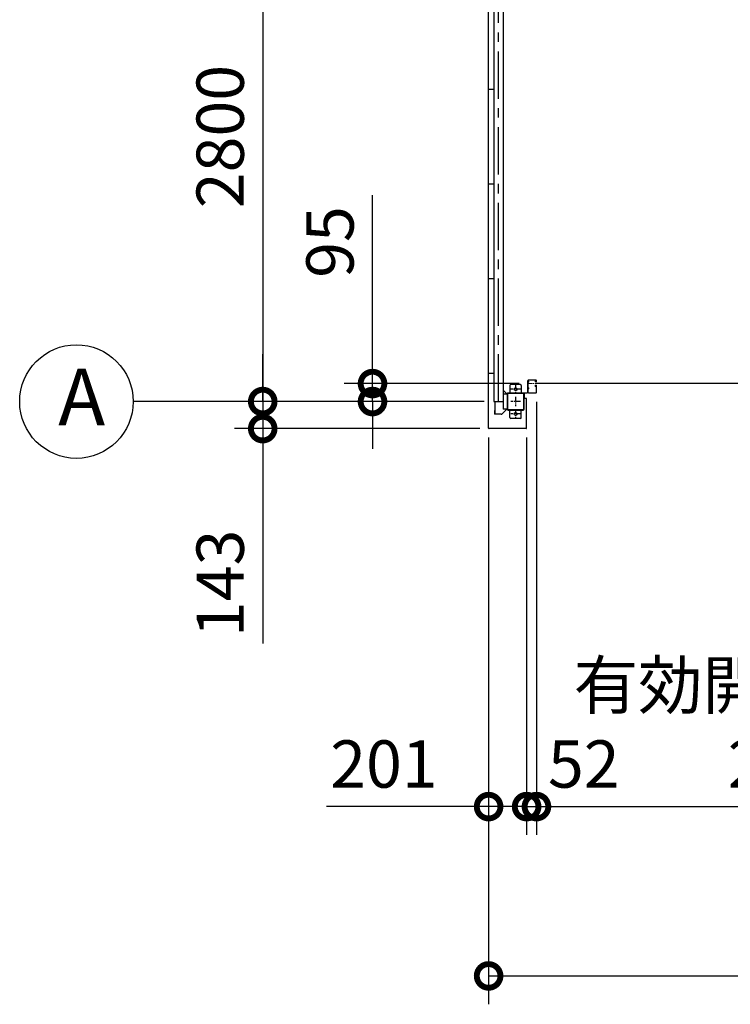
# Model space of a CAD drawing. Extents: x -4099 to 36807, y -2457 to 25853.
# Drawn here: x 6360 to 10117, y 9464 to 14665 of the extents above; entities that cross this region are included whole.
import ezdxf

# ---------------------------------------------------------------- set-up
doc = ezdxf.new("R2010")
doc.units = 0
doc.header["$LTSCALE"] = 4
doc.header["$PDMODE"] = 3
doc.header["$PDSIZE"] = 2
doc.linetypes.add('CENTER', pattern=[2, 1.25, -0.25, 0.25, -0.25])
doc.layers.get('0').update_dxf_attribs({"linetype": 'CONTINUOUS'})
doc.layers.get('DEFPOINTS').update_dxf_attribs({"linetype": 'CONTINUOUS'})
for name, color, linetype in [('センター', 3, 'CENTER'), ('寸法', 4, 'CONTINUOUS'), ('細線', 5, 'CONTINUOUS'), ('部品1', 7, 'CONTINUOUS')]:
    doc.layers.add(name, color=color, linetype=linetype)
doc.styles.add('STYLE1', font='isocp.shx', dxfattribs={"bigfont": 'bigfont.shx'})
doc.dimstyles.new('INABA_S100G', dxfattribs={"dimscale": 100, "dimtxt": 2.5, "dimasz": 2.5, "dimexe": 1.5, "dimexo": 0.5, "dimgap": 1, "dimtad": 3, "dimdec": 1, "dimdsep": 46, "dimtxsty": 'STYLE1', "dimblk1": 'DOTSMALL', "dimblk2": 'DOTSMALL', "dimsah": 1, "dimcen": 0, "dimclrt": 7, "dimadec": 0, "dimazin": 0, "dimtfac": 1, "dimtdec": 1, "dimtix": 1, "dimtmove": 0, "dimatfit": 3, "dimldrblk": 'DOTSMALL', "dimfxl": 1, "dimtolj": 1, "dimtzin": 0, "dimarcsym": 0})

# ---------------------------------------------------------------- blocks, each defined once
blk = doc.blocks.new('_DOTSMALL')
at = {"color": 0, "linetype": 'ByBlock', "ltscale": 50, "const_width": 0.5}
blk.add_lwpolyline([(-0.0625, 0, 1), (0.0625, 0, 1)], format="xyb", close=True, dxfattribs=at)
blk = doc.blocks.new('*D6')
at = {"layer": 'DEFPOINTS', "color": 0, "ltscale": 50}
for p in [(8839.2, 12508), (9040.2, 12508), (9040.2, 10508.2)]:
    blk.add_point(p, dxfattribs=at)
at = {"layer": '寸法', "color": 0, "lineweight": -2, "ltscale": 50}
for p, q in [((8839.2, 12458), (8839.2, 10358.2)), ((9040.2, 12458), (9040.2, 10358.2)), ((8839.2, 10508.2), (7982.8, 10508.2)), ((9040.2, 10508.2), (8839.2, 10508.2))]:
    blk.add_line(p, q, dxfattribs=at)
at = {"layer": '寸法', "color": 0, "lineweight": -2, "ltscale": 50, "xscale": 250, "yscale": 250, "zscale": 250, "rotation": 180}
blk.add_blockref('_DOTSMALL', (8839.2, 10508.2), dxfattribs=at)
at = {"layer": '寸法', "color": 0, "lineweight": -2, "ltscale": 50, "xscale": 250, "yscale": 250, "zscale": 250}
blk.add_blockref('_DOTSMALL', (9040.2, 10508.2), dxfattribs=at)
at = {"layer": '寸法', "color": 7, "ltscale": 50, "insert": (8286, 10733.2), "char_height": 250, "attachment_point": 5, "style": 'STYLE1'}
blk.add_mtext('\\A1;201', dxfattribs=at)
blk = doc.blocks.new('*D7')
at = {"layer": 'DEFPOINTS', "color": 0, "ltscale": 50}
for p in [(9092.2, 12696.5), (9040.2, 12508), (9092.2, 10508.2)]:
    blk.add_point(p, dxfattribs=at)
at = {"layer": '寸法', "color": 0, "lineweight": -2, "ltscale": 50}
for p, q in [((9092.2, 12646.5), (9092.2, 10358.2)), ((9040.2, 12458), (9040.2, 10358.2)), ((9040.2, 10508.2), (8790.2, 10508.2)), ((9040.2, 10508.2), (9092.2, 10508.2)), ((9092.2, 10508.2), (9342.2, 10508.2))]:
    blk.add_line(p, q, dxfattribs=at)
at = {"layer": '寸法', "color": 0, "lineweight": -2, "ltscale": 50, "xscale": 250, "yscale": 250, "zscale": 250}
blk.add_blockref('_DOTSMALL', (9040.2, 10508.2), dxfattribs=at)
at = {"layer": '寸法', "color": 0, "lineweight": -2, "ltscale": 50, "xscale": 250, "yscale": 250, "zscale": 250, "rotation": 180}
blk.add_blockref('_DOTSMALL', (9092.2, 10508.2), dxfattribs=at)
at = {"layer": '寸法', "color": 7, "ltscale": 50, "insert": (9342.2, 10733.2), "char_height": 250, "attachment_point": 5, "style": 'STYLE1'}
blk.add_mtext('\\A1;52', dxfattribs=at)
blk = doc.blocks.new('*D8')
at = {"layer": 'DEFPOINTS', "color": 0, "ltscale": 50}
for p in [(9092.2, 12696.5), (11872.2, 12696.5), (11872.2, 10508.2)]:
    blk.add_point(p, dxfattribs=at)
at = {"layer": '寸法', "color": 0, "lineweight": -2, "ltscale": 50}
for p, q in [((9092.2, 12646.5), (9092.2, 10358.2)), ((11872.2, 12646.5), (11872.2, 10358.2)), ((9092.2, 10508.2), (11872.2, 10508.2))]:
    blk.add_line(p, q, dxfattribs=at)
at = {"layer": '寸法', "color": 0, "lineweight": -2, "ltscale": 50, "xscale": 250, "yscale": 250, "zscale": 250, "rotation": 180}
blk.add_blockref('_DOTSMALL', (9092.2, 10508.2), dxfattribs=at)
at = {"layer": '寸法', "color": 0, "lineweight": -2, "ltscale": 50, "xscale": 250, "yscale": 250, "zscale": 250}
blk.add_blockref('_DOTSMALL', (11872.2, 10508.2), dxfattribs=at)
at = {"layer": '寸法', "color": 7, "ltscale": 50, "insert": (10482.2, 10941.5), "char_height": 250, "attachment_point": 5, "style": 'STYLE1'}
blk.add_mtext('\\A1;有効開口部間口\\P2780', dxfattribs=at)
blk = doc.blocks.new('*D18')
at = {"layer": 'DEFPOINTS', "color": 0, "ltscale": 50}
for p in [(8839.2, 12508), (18125.2, 12508), (18125.2, 9613.7)]:
    blk.add_point(p, dxfattribs=at)
at = {"layer": '寸法', "color": 0, "lineweight": -2, "ltscale": 50}
for p, q in [((8839.2, 12458), (8839.2, 9463.7)), ((18125.2, 12458), (18125.2, 9463.7)), ((8839.2, 9613.7), (18125.2, 9613.7))]:
    blk.add_line(p, q, dxfattribs=at)
at = {"layer": '寸法', "color": 0, "lineweight": -2, "ltscale": 50, "xscale": 250, "yscale": 250, "zscale": 250, "rotation": 180}
blk.add_blockref('_DOTSMALL', (8839.2, 9613.7), dxfattribs=at)
at = {"layer": '寸法', "color": 0, "lineweight": -2, "ltscale": 50, "xscale": 250, "yscale": 250, "zscale": 250}
blk.add_blockref('_DOTSMALL', (18125.2, 9613.7), dxfattribs=at)
at = {"layer": '寸法', "color": 7, "ltscale": 50, "insert": (13482.2, 9838.8), "char_height": 250, "attachment_point": 5, "style": 'STYLE1'}
blk.add_mtext('\\A1;9286', dxfattribs=at)
blk = doc.blocks.new('*D36')
at = {"layer": 'DEFPOINTS', "color": 0, "ltscale": 50}
for p in [(8866.2, 15448), (7645.2, 12648), (8866.2, 12648)]:
    blk.add_point(p, dxfattribs=at)
at = {"layer": '寸法', "color": 0, "lineweight": -2, "ltscale": 50}
for p, q in [((8816.2, 15448), (7495.2, 15448)), ((7645.2, 15448), (7645.2, 12648)), ((8816.2, 12648), (7495.2, 12648))]:
    blk.add_line(p, q, dxfattribs=at)
at = {"layer": '寸法', "color": 0, "lineweight": -2, "ltscale": 50, "xscale": 250, "yscale": 250, "zscale": 250}
for p, rotation in [((7645.2, 15448), 90), ((7645.2, 12648), 270)]:
    blk.add_blockref('_DOTSMALL', p, dxfattribs=dict(at, rotation=rotation))
at = {"layer": '寸法', "color": 7, "ltscale": 50, "insert": (7420.2, 14048), "char_height": 250, "attachment_point": 5, "rotation": 90, "style": 'STYLE1'}
blk.add_mtext('\\A1;2800', dxfattribs=at)
blk = doc.blocks.new('*D37')
at = {"layer": 'DEFPOINTS', "color": 0, "ltscale": 50}
for p in [(9050.7, 12743), (8225.5, 12648), (8866.2, 12648)]:
    blk.add_point(p, dxfattribs=at)
at = {"layer": '寸法', "color": 0, "lineweight": -2, "ltscale": 50}
for p, q in [((8225.5, 12743), (8225.5, 13738.7)), ((9000.7, 12743), (8075.5, 12743)), ((8225.5, 12648), (8225.5, 12743)), ((8816.2, 12648), (8075.5, 12648)), ((8225.5, 12648), (8225.5, 12398))]:
    blk.add_line(p, q, dxfattribs=at)
at = {"layer": '寸法', "color": 0, "lineweight": -2, "ltscale": 50, "xscale": 250, "yscale": 250, "zscale": 250}
for p, rotation in [((8225.5, 12743), 270), ((8225.5, 12648), 90)]:
    blk.add_blockref('_DOTSMALL', p, dxfattribs=dict(at, rotation=rotation))
at = {"layer": '寸法', "color": 7, "ltscale": 50, "insert": (8000.5, 13490.9), "char_height": 250, "attachment_point": 5, "rotation": 90, "style": 'STYLE1'}
blk.add_mtext('\\A1;95', dxfattribs=at)
blk = doc.blocks.new('*D38')
at = {"layer": 'DEFPOINTS', "color": 0, "ltscale": 50}
for p in [(8866.2, 12648), (7645.2, 12505), (8842.2, 12505)]:
    blk.add_point(p, dxfattribs=at)
at = {"layer": '寸法', "color": 0, "lineweight": -2, "ltscale": 50}
for p, q in [((7645.2, 12648), (7645.2, 12898)), ((8816.2, 12648), (7495.2, 12648)), ((7645.2, 12648), (7645.2, 12505)), ((8792.2, 12505), (7495.2, 12505)), ((7645.2, 12505), (7645.2, 11369.7))]:
    blk.add_line(p, q, dxfattribs=at)
at = {"layer": '寸法', "color": 0, "lineweight": -2, "ltscale": 50, "xscale": 250, "yscale": 250, "zscale": 250}
for p, rotation in [((7645.2, 12648), 270), ((7645.2, 12505), 90)]:
    blk.add_blockref('_DOTSMALL', p, dxfattribs=dict(at, rotation=rotation))
at = {"layer": '寸法', "color": 7, "ltscale": 50, "insert": (7420.2, 11687.4), "char_height": 250, "attachment_point": 5, "rotation": 90, "style": 'STYLE1'}
blk.add_mtext('\\A1;143', dxfattribs=at)

msp = doc.modelspace()

# ---------------------------------------------------------------- linework, layer by layer
at = {"layer": 'センター', "ltscale": 50}
msp.add_line((8891.17031196, 12648.02782119), (8891.17031196, 20048.02782119), dxfattribs=at)
at = {"layer": 'センター', "ltscale": 5}
for p, q in [((9007.17031196, 12713.02782119), (8957.17031196, 12713.02782119)), ((8982.17031196, 12738.02782119), (8982.17031196, 12688.02782119)), ((9007.17031196, 12648.02782119), (8957.17031196, 12648.02782119)), ((8982.17031196, 12673.02782119), (8982.17031196, 12623.02782119)), ((8982.17031196, 12608.02782119), (8982.17031196, 12558.02782119)), ((9007.17031196, 12583.02782119), (8957.17031196, 12583.02782119))]:
    msp.add_line(p, q, dxfattribs=at)
at = {"layer": 'センター', "lineweight": 13, "ltscale": 4}
msp.add_line((9050.67033777, 12743.02782119), (9088.67032852, 12743.02810139), dxfattribs=at)
at = {"layer": '寸法', "ltscale": 50}
msp.add_line((7495.24091754, 12648.02782119), (6960.4199711, 12648.02782119), dxfattribs=at)
at = {"layer": '細線', "ltscale": 50}
msp.add_line((11875.6702954, 12743.02810139), (9088.67032852, 12743.02810139), dxfattribs=at)
at = {"layer": '部品1'}
for p, q in [((8839.17031196, 12508.02782119), (8839.17031196, 20188.02782119)), ((8839.17031196, 12798.02782119), (8866.17031196, 12798.02782119)), ((8935.57031196, 12688.02782119), (8916.17031196, 12707.42782119)), ((8871.77031196, 12648.02782119), (8871.77031196, 12600.52782119)), ((9028.17031196, 12665.02782119), (9028.17031196, 12688.02782119)), ((9040.17031196, 12665.02782119), (9028.17031196, 12665.02782119)), ((9040.17031196, 12508.02782119), (9040.17031196, 12665.02782119)), ((8871.77031196, 12600.52782119), (8869.67031196, 12600.52782119)), ((8871.27031196, 12600.52782119), (8871.27031196, 12580.52782119)), ((8935.57031196, 12608.02782119), (8909.53477805, 12581.99228729)), ((9037.17031196, 12505.02782119), (8842.17031196, 12505.02782119))]:
    msp.add_line(p, q, dxfattribs=at)
at = {"layer": '部品1', "ltscale": 50}
for p, q in [((8916.17031196, 20088.02782119), (8916.17031196, 12608.02782119)), ((8866.17031196, 20048.02782119), (8866.17031196, 12648.02782119)), ((8839.17031196, 14298.02782119), (8866.17031196, 14298.02782119)), ((8839.17031196, 13798.02782119), (8866.17031196, 13798.02782119)), ((8839.17031196, 13298.02782119), (8866.17031196, 13298.02782119)), ((8866.17031196, 12648.02782119), (8916.17031196, 12648.02782119)), ((8937.17031196, 12688.02782119), (8937.17031196, 12608.02782119)), ((8939.47031196, 12688.02782119), (8939.47031196, 12608.02782119))]:
    msp.add_line(p, q, dxfattribs=at)
at = {"layer": '部品1', "lineweight": 13}
for p, q in [((9047.17031196, 12758.02782119), (9045.57031196, 12758.02782119)), ((9045.57031196, 12758.02782119), (9045.57031196, 12696.32782119)), ((9045.57031196, 12749.82781452), (9045.57031196, 12756.22782787)), ((9047.17031196, 12696.52782119), (9047.17031196, 12759.02781285)), ((9047.17031196, 12758.02782119), (9047.17031196, 12696.32782119)), ((9048.1703748, 12696.52783608), (9048.17024664, 12759.02778769)), ((9050.67022824, 12761.52779281), (9088.67028514, 12761.52807252)), ((9050.6702862, 12762.52781285), (9088.67026763, 12762.52809255)), ((9051.17013343, 12751.42782581), (9051.17013343, 12754.62781657)), ((9086.83792495, 12752.05267959), (9085.14338625, 12753.27671643)), ((9086.12170859, 12754.1436433), (9085.61178664, 12753.9252304)), ((9086.37127579, 12753.37660636), (9086.27645595, 12753.96459667)), ((9087.30636037, 12752.70119356), (9086.37127579, 12753.37660636)), ((9087.72833576, 12757.30019294), (9086.81762825, 12756.66246652)), ((9087.92620677, 12758.94690566), (9087.17852088, 12758.82628122)), ((9088.30187975, 12756.48103951), (9087.39255571, 12755.84429378)), ((9088.63744965, 12757.06566876), (9087.59247565, 12758.14176205)), ((9087.6632602, 12755.43394653), (9088.63744965, 12757.06566876)), ((9087.72833576, 12757.30019294), (9088.30187975, 12756.48103951)), ((9087.74003395, 12752.44999772), (9088.4099138, 12753.02804236)), ((9089.17031267, 12754.02806239), (9087.97028513, 12754.02806239)), ((9087.97028513, 12753.02804236), (9089.17029515, 12753.02804236)), ((9089.17031267, 12753.02804236), (9087.97028513, 12753.02804236)), ((9089.24568543, 12756.52376943), (9088.3672355, 12755.05245948)), ((9088.5756664, 12752.23550757), (9088.65559235, 12753.01179098)), ((9089.10446657, 12757.73309597), (9088.83756223, 12758.00782829)), ((9089.24853993, 12758.55238949), (9089.00499694, 12758.51302194)), ((9089.16815866, 12752.25974454), (9089.64167263, 12752.33609799)), ((9090.19068194, 12759.85586195), (9089.24853993, 12758.55238949)), ((9089.29552532, 12751.47001171), (9089.76902177, 12751.54636516)), ((9091.17030019, 12759.02802244), (9091.17030019, 12756.02810245)), ((9091.66207944, 12753.98084934), (9091.60449914, 12753.98168993)), ((9092.17030271, 12759.02802244), (9092.17030271, 12756.02810245)), ((9045.57031196, 12714.82781452), (9045.57031196, 12721.22782787)), ((9050.67033777, 12693.02782119), (9088.67032852, 12693.02810139)), ((9050.67039324, 12694.02784121), (9088.67031863, 12694.02812142)), ((9051.17013343, 12716.42782581), (9051.17013343, 12719.62781657)), ((9086.83853788, 12734.00300451), (9085.14399918, 12732.77910776)), ((9086.12232152, 12731.9120408), (9085.61239957, 12732.13059379)), ((9086.37187121, 12732.67907774), (9086.27741837, 12732.09317913)), ((9087.30693827, 12733.35449054), (9086.37187121, 12732.67907774)), ((9087.72893117, 12728.75549116), (9086.81838127, 12729.39307748)), ((9087.92683721, 12727.10891854), (9087.17911629, 12727.22940288)), ((9088.3025277, 12729.57478468), (9087.39208287, 12730.21223091)), ((9088.63804507, 12728.99015543), (9087.59305356, 12727.91406215)), ((9087.66383811, 12730.62173757), (9088.63804507, 12728.99015543)), ((9087.72893117, 12728.75549116), (9088.3025277, 12729.57478468)), ((9087.74061185, 12733.60568638), (9088.41016506, 12733.02806204)), ((9089.17029515, 12733.02806204), (9087.9578164, 12733.02806204)), ((9089.17029515, 12732.028042), (9087.96305256, 12732.028042)), ((9089.24626333, 12729.53205477), (9088.36784843, 12731.00322461)), ((9088.57626182, 12733.82031663), (9088.65617026, 12733.04389312)), ((9089.10504448, 12728.32272822), (9088.83815765, 12728.04785581)), ((9089.24913534, 12727.5034347), (9089.00562738, 12727.54266216)), ((9089.1687891, 12733.79593956), (9089.64228555, 12733.71958611)), ((9090.19131238, 12726.19996225), (9089.24913534, 12727.5034347)), ((9089.29608571, 12734.58581249), (9089.7696347, 12734.50945904)), ((9091.17030019, 12730.02800194), (9091.17030019, 12696.52812142)), ((9091.66270989, 12732.07483476), (9091.60509455, 12732.07399417)), ((9092.17030271, 12730.02800194), (9092.17030271, 12696.52810139))]:
    msp.add_line(p, q, dxfattribs=at)
at = {"layer": '部品1', "ltscale": 5}
for p, q in [((9022.17031196, 12693.02782119), (8942.17031196, 12693.02782119)), ((8952.17031196, 12733.02782119), (8952.17031196, 12693.02782119)), ((9007.17031196, 12738.02782119), (8957.17031196, 12738.02782119)), ((9012.17031196, 12733.02782119), (9012.17031196, 12693.02782119)), ((9022.17031196, 12690.72782119), (8942.17031196, 12690.72782119)), ((9024.87031196, 12608.02782119), (9024.87031196, 12688.02782119)), ((9027.17031196, 12608.02782119), (9027.17031196, 12688.02782119)), ((8942.17031196, 12605.32782119), (9022.17031196, 12605.32782119)), ((8942.17031196, 12603.02782119), (9022.17031196, 12603.02782119)), ((8952.17031196, 12563.02782119), (8952.17031196, 12603.02782119)), ((9012.17031196, 12563.02782119), (9012.17031196, 12603.02782119)), ((9007.17031196, 12558.02782119), (8957.17031196, 12558.02782119))]:
    msp.add_line(p, q, dxfattribs=at)
at = {"layer": '部品1', "lineweight": 13, "ltscale": 5}
for p, q in [((9043.87031196, 12694.62782119), (8987.17031196, 12694.62782119)), ((8987.17031196, 12694.62782119), (8987.17031196, 12693.02782119)), ((9043.87031196, 12693.02782119), (8987.17031196, 12693.02782119))]:
    msp.add_line(p, q, dxfattribs=at)
at = {"layer": '部品1', "ltscale": 10}
for p, q in [((8916.17031196, 12688.02782119), (8937.17031196, 12688.02782119)), ((8869.67031196, 12600.52782119), (8869.67031196, 12580.52782119)), ((8937.17031196, 12608.02782119), (8916.17031196, 12608.02782119))]:
    msp.add_line(p, q, dxfattribs=at)
at = {"layer": '部品1', "ltscale": 3}
msp.add_line((8905.99924415, 12580.52782119), (8869.67031196, 12580.52782119), dxfattribs=at)
at = {"layer": '部品1', "ltscale": 50}
msp.add_circle((6660.4199711, 12648.02782119), 300, dxfattribs=at)
at = {"layer": '部品1', "ltscale": 5}
for centre in [(8982.17031196, 12713.02782119), (8982.17031196, 12583.02782119)]:
    msp.add_circle(centre, 8, dxfattribs=at)
at = {"layer": '部品1', "lineweight": 13}
for centre, radius, start, end in [((9050.80906304, 12753.02782119), 6.13877477, 148.5820007309, 211.4179992691), ((9050.67031196, 12759.02781285), 3.5, 90.0004217308, 180), ((9050.67024664, 12759.02779281), 2.5, 90.0004217375, 180.0001174893), ((9049.6702522, 12753.23641296), 2.34992459, 230.3335571304, 309.6664276104), ((9049.6702522, 12752.81853659), 2.34992459, 50.3335571304, 129.6664276104), ((9088.15521458, 12754.83124463), 3.49999896, 159.1600189212, 199.6086730964), ((9085.61178664, 12753.9252304), 0.8, 199.6087036129, 234.1599884028), ((9090.02440304, 12754.11982663), 5.50000783, 121.1600036651, 159.1600646963), ((9088.15521458, 12754.83124463), 2.69999903, 159.1600189212, 199.6086730964), ((9090.02440304, 12754.11982663), 4.70000516, 121.1600036651, 159.1600952149), ((9087.97026761, 12755.02808242), 1.99999998, 125.1911315928, 270.000427247), ((9086.16111117, 12754.05173896), 0.1, 83.2755836753, 113.1965179459), ((9088.77015755, 12754.72785225), 3.30000021, 234.1600189205, 279.160003665), ((9087.97026761, 12755.02808242), 0.99999999, 125.2899780303, 270.000427247), ((9088.77017506, 12754.72785225), 2.5, 234.1599884028, 245.6656799272), ((9088.00688575, 12755.22926325), 0.4, 149.2136993413, 333.8845062251), ((9087.44864747, 12761.90857888), 2.99999989, 279.1600494388, 323.1172180193), ((9088.77017506, 12754.72785225), 2.5, 265.5379028316, 279.160003665), ((9088.55610521, 12753.02201814), 0.1, 354.1232757565, 3.453713238), ((9088.67028514, 12759.02802244), 3.50000006, 0, 90.000427247), ((9088.67028514, 12759.02802244), 2.5, 0, 90.000427247), ((9089.0527879, 12758.21685461), 0.30000001, 99.160003665, 224.1599578854), ((9088.38707689, 12757.03638827), 0.99999999, 329.1603088368, 44.1599884061), ((9089.17029515, 12756.02810245), 1.99999998, 270.000427247, 0), ((9089.17029515, 12756.02810245), 2.99999989, 270.000427247, 0), ((9089.24368903, 12754.8042057), 2.5, 279.1599884027, 337.4612426752), ((9089.37103818, 12754.01447288), 2.5, 279.1599884027, 354.1714630125), ((9090.0183438, 12759.98040913), 0.21266408, 324.1410980222, 143.1172332774), ((9089.24368903, 12754.8042057), 2.5, 337.4612426752, 340.7908477787), ((9091.65917241, 12753.78092939), 0.2, 354.1713867187, 89.1601409962), ((9043.87031196, 12696.32782119), 3.3, 270, 0), ((9043.87031196, 12696.32782119), 1.7, 270, 0), ((9050.80906304, 12718.02782119), 6.13877477, 148.5820007309, 211.4179992691), ((9050.67031196, 12696.52782119), 3.5, 180, 270.0004224712), ((9049.6702522, 12718.23641296), 2.34992459, 230.3335571304, 309.6664276104), ((9049.6702522, 12717.81853659), 2.34992459, 50.3335571304, 129.6664276104), ((9050.6703748, 12696.52784121), 2.5, 180.0001174893, 270.0004224912), ((9088.15584502, 12731.22443947), 3.49999896, 160.3913269036, 200.8399810788), ((9085.61239957, 12732.13059379), 0.8, 125.8400115972, 160.3912963871), ((9090.02498095, 12731.93599757), 5.50000783, 200.8399353037, 238.8399963349), ((9088.15584502, 12731.22443947), 2.69999903, 160.3913269036, 200.8399810788), ((9090.02498095, 12731.93599757), 4.70000516, 200.8399047851, 238.8399963349), ((9087.97026761, 12731.02816207), 1.99999998, 90.3570404044, 234.8341979966), ((9086.1617241, 12732.00394514), 0.1, 246.8034820541, 276.1835627883), ((9088.77075297, 12731.32783185), 3.30000021, 80.8399963416, 125.8399810795), ((9087.97035518, 12731.02802197), 0.99999999, 90.4173126266, 234.6726684589), ((9088.77075297, 12731.32783185), 2.5, 114.3343200728, 125.8400115972), ((9088.00749868, 12730.82656095), 0.4, 26.1154937749, 210.7863006587), ((9087.44922538, 12724.14710522), 2.99999989, 36.8827819807, 80.8399505612), ((9088.77075297, 12731.32783185), 2.5, 80.8399963416, 94.4620971684), ((9088.55671814, 12733.03366596), 0.1, 356.7875058056, 5.8767242435), ((9088.67030019, 12696.52812142), 2.5, 270.0004224912, 0), ((9088.67030271, 12696.52810139), 3.5, 270.0004224712, 0), ((9089.05334829, 12727.83882949), 0.30000001, 135.8400421146, 260.839996335), ((9088.38763728, 12729.01943593), 0.99999999, 315.8400115939, 30.8396911632), ((9089.17029515, 12730.02800194), 2.99999989, 0, 90.000427247), ((9089.17029515, 12730.02800194), 1.99999998, 0, 90.000427247), ((9089.24428445, 12731.2514784), 2.5, 22.5387573248, 80.8400115973), ((9089.37165111, 12732.04121122), 2.5, 5.8285369875, 80.8400115973), ((9090.01893922, 12726.07527497), 0.21266408, 216.8827667226, 35.8589019778), ((9089.24428445, 12731.2514784), 2.5, 19.2091522213, 22.5387573248), ((9091.6597328, 12732.27489481), 0.2, 270.8398590038, 5.8286132813)]:
    msp.add_arc(centre, radius, start, end, dxfattribs=at)
at = {"layer": '部品1', "ltscale": 50}
for centre, radius, start, end in [((8942.17031196, 12688.02782119), 5, 90, 180), ((8942.17031196, 12688.02782119), 2.7, 90, 180), ((8942.17031196, 12608.02782119), 5, 180, 270), ((8942.17031196, 12608.02782119), 2.7, 180, 270)]:
    msp.add_arc(centre, radius, start, end, dxfattribs=at)
at = {"layer": '部品1', "ltscale": 5}
for centre, radius, start, end in [((8957.17031196, 12733.02782119), 5, 90, 180), ((9007.17031196, 12733.02782119), 5, 0, 90), ((9022.17031196, 12688.02782119), 5, 0, 90), ((9022.17031196, 12688.02782119), 2.7, 0, 90), ((9022.17031196, 12608.02782119), 2.7, 270, 0), ((9022.17031196, 12608.02782119), 5, 270, 0), ((8957.17031196, 12563.02782119), 5, 180, 270), ((9007.17031196, 12563.02782119), 5, 270, 0)]:
    msp.add_arc(centre, radius, start, end, dxfattribs=at)
at = {"layer": '部品1'}
for centre, radius, start, end in [((8905.99924415, 12585.52782119), 5, 270, 315.0000000007), ((8842.17031196, 12508.02782119), 3, 180, 270), ((9037.17031196, 12508.02782119), 3, 270, 0)]:
    msp.add_arc(centre, radius, start, end, dxfattribs=at)

# ---------------------------------------------------------------- texts
at = {"layer": '部品1', "ltscale": 50, "style": 'STYLE1'}
msp.add_text('A', height=300, dxfattribs=at).set_placement((6563.75575592, 12521.66048807))

# ---------------------------------------------------------------- dimensions: what is measured, and where the dimension line sits
at = {"layer": '寸法', "ltscale": 50}
for base, p1, p2, picture, middle in [((7645.24091754, 12648.02782119), (8866.17031196, 15448.02782119), (8866.17031196, 12648.02782119), '*D36', (7645.24091754, 14048.02782119)), ((8225.47419694, 12648.02782119), (9050.67033777, 12743.02782119), (8866.17031196, 12648.02782119), '*D37', (8225.47419694, 13490.88316025)), ((7645.24091754, 12505.02782119), (8866.17031196, 12648.02782119), (8842.17031196, 12505.02782119), '*D38', (7645.24091754, 11687.35015166))]:
    dim = msp.add_linear_dim(base=base, p1=p1, p2=p2, angle=90, dimstyle='INABA_S100G', dxfattribs=at)
    dim.commit()
    dim.dimension.update_dxf_attribs({"geometry": picture, "text_midpoint": middle, "dimtype": 160})
dim = msp.add_linear_dim(base=(9092.17030271, 10508.1804044), p1=(9040.17031196, 12508.02782119), p2=(9092.17030271, 12696.52810139), dimstyle='INABA_S100G', override={"dimtmove": 1}, dxfattribs=at)
dim.commit()
dim.dimension.update_dxf_attribs({"geometry": '*D7', "text_midpoint": (9342.17030271, 10508.1804044), "dimtype": 160})
dim = msp.add_linear_dim(base=(11872.17032121, 10508.1804044), p1=(9092.17030271, 12696.52810139), p2=(11872.17032121, 12696.52810139), text='有効開口部間口\\P<>', dimstyle='INABA_S100G', dxfattribs=at)
dim.commit()
dim.dimension.update_dxf_attribs({"geometry": '*D8', "text_midpoint": (10482.17031196, 10941.53834403)})
dim = msp.add_linear_dim(base=(9040.17031196, 10508.1804044), p1=(8839.17031196, 12508.02782119), p2=(9040.17031196, 12508.02782119), dimstyle='INABA_S100G', dxfattribs=at)
dim.commit()
dim.dimension.update_dxf_attribs({"geometry": '*D6', "text_midpoint": (8285.99609936, 10508.1804044), "dimtype": 160})
dim = msp.add_linear_dim(base=(18125.17031196, 9613.72378927), p1=(8839.17031196, 12508.02782119), p2=(18125.17031196, 12508.02782119), dimstyle='INABA_S100G', dxfattribs=at)
dim.commit()
dim.dimension.update_dxf_attribs({"geometry": '*D18', "text_midpoint": (13482.17031196, 9838.80881544)})

doc.saveas('drawing.dxf')
